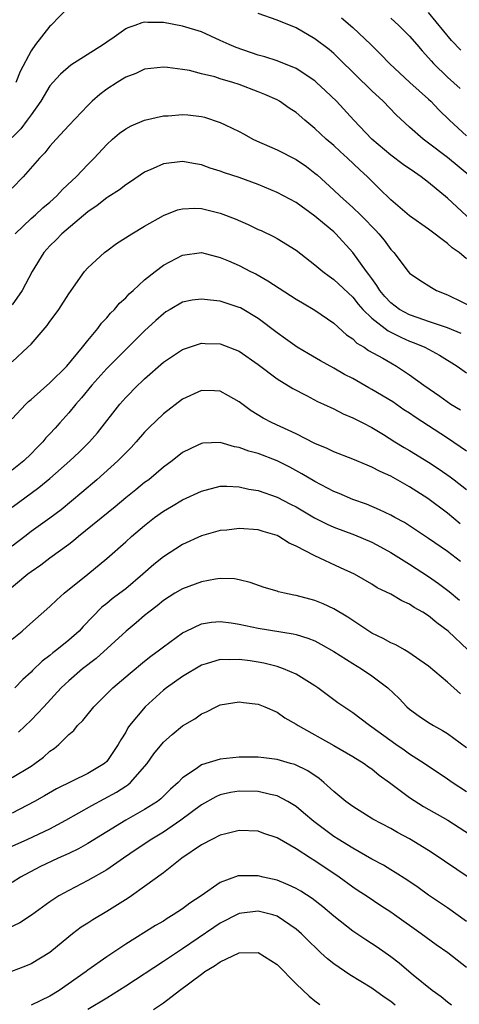
# Model space of a CAD drawing. Units: inches. Extents: x 2670000 to 2671137, y 1557000 to 1560000.
# Drawn here: x 2670748 to 2670794, y 1558706 to 1558810 of the extents above; entities that cross this region are included whole.
import ezdxf

# ---------------------------------------------------------------- set-up
doc = ezdxf.new("R2010")
doc.units = ezdxf.units.IN
doc.header["$MEASUREMENT"] = 0
doc.layers.add('LD26701557_2ft', color=153, linetype='Continuous')

msp = doc.modelspace()

# ---------------------------------------------------------------- linework, layer by layer
at = {"layer": 'LD26701557_2ft'}
for points, elevation in [([(2670753, 1558810.99), (2670751.08, 1558809), (2670751, 1558808.93), (2670749.49, 1558807), (2670749, 1558806.33), (2670747.86, 1558804.14), (2670747.41, 1558803)], 9064), ([(2670795.48, 1558793), (2670793, 1558795.07), (2670791, 1558796.59), (2670790.42, 1558797), (2670789, 1558798.26), (2670787.58, 1558799.58), (2670786.21, 1558801), (2670785, 1558802.09), (2670781.53, 1558805.53), (2670781, 1558806.04), (2670780.49, 1558806.49), (2670779, 1558807.62), (2670777, 1558808.75), (2670775, 1558809.59), (2670773, 1558810.27)], 9064), ([(2670781.82, 1558809.83), (2670783, 1558808.79), (2670784.9, 1558807), (2670785.96, 1558805.96), (2670786.89, 1558805), (2670789.03, 1558803), (2670791, 1558801.22), (2670791.23, 1558801), (2670792.09, 1558800.09), (2670793.23, 1558799), (2670795, 1558797.36)], 9066), ([(2670787, 1558809.79), (2670787.86, 1558809), (2670789, 1558807.9), (2670789.78, 1558807), (2670790.33, 1558806.33), (2670791, 1558805.59), (2670791.26, 1558805.26), (2670791.52, 1558805), (2670793, 1558803.54), (2670794.35, 1558802.35)], 9068), ([(2670794.4, 1558806.4), (2670793.44, 1558807.44), (2670791, 1558810.37)], 9070), ([(2670795.98, 1558787.98), (2670793, 1558790.75), (2670791, 1558792.4), (2670790.23, 1558793), (2670789.5, 1558793.5), (2670788.32, 1558794.32), (2670787, 1558795.31), (2670785.01, 1558797), (2670783.11, 1558799), (2670781.28, 1558801), (2670780.12, 1558802.12), (2670779.17, 1558803), (2670779, 1558803.15), (2670777, 1558804.45), (2670775, 1558805.26), (2670773.69, 1558805.69), (2670773, 1558805.88), (2670770.67, 1558806.67), (2670769.93, 1558807), (2670769, 1558807.44), (2670767, 1558808.33), (2670765, 1558808.93), (2670763, 1558809.32), (2670761.33, 1558809.33), (2670761, 1558809.36), (2670760.7, 1558809.3), (2670759.97, 1558809), (2670759.24, 1558808.76), (2670759, 1558808.65), (2670757.79, 1558807.79), (2670757, 1558807.25), (2670756.67, 1558807), (2670753.19, 1558804.81), (2670752.12, 1558803.88), (2670751.31, 1558803), (2670751, 1558802.63), (2670750.02, 1558801), (2670749, 1558799.58), (2670748.61, 1558799), (2670747.92, 1558798.08), (2670747, 1558797.17)], 9062), ([(2670795, 1558784.35), (2670794.22, 1558785), (2670793.51, 1558785.51), (2670793, 1558785.98), (2670791, 1558787.49), (2670789, 1558788.9), (2670787, 1558790.6), (2670785.79, 1558791.79), (2670785, 1558792.55), (2670784.56, 1558793), (2670783.74, 1558793.74), (2670782.45, 1558795), (2670781.68, 1558795.68), (2670781, 1558796.31), (2670780.18, 1558797), (2670779, 1558798.12), (2670777.93, 1558799), (2670777, 1558799.81), (2670776.28, 1558800.28), (2670775.25, 1558801), (2670775, 1558801.14), (2670773.72, 1558801.72), (2670773, 1558802.01), (2670771, 1558802.78), (2670770.32, 1558803), (2670769, 1558803.39), (2670768.42, 1558803.58), (2670767, 1558803.92), (2670765.76, 1558804.24), (2670765, 1558804.36), (2670763.43, 1558804.57), (2670763, 1558804.6), (2670761, 1558804.38), (2670760.06, 1558803.94), (2670759, 1558803.55), (2670758.67, 1558803.33), (2670758.1, 1558803), (2670757, 1558802.28), (2670756.28, 1558801.72), (2670755.47, 1558801), (2670755, 1558800.56), (2670753, 1558798.44), (2670751.67, 1558797), (2670751, 1558796.25), (2670750.45, 1558795.55), (2670749.9, 1558795), (2670748.16, 1558793), (2670747, 1558791.81)], 9060), ([(2670747.32, 1558787), (2670749, 1558788.6), (2670749.46, 1558789), (2670750.26, 1558789.74), (2670751, 1558790.35), (2670751.74, 1558791), (2670752.34, 1558791.66), (2670753.36, 1558792.64), (2670753.77, 1558793), (2670755, 1558794.33), (2670755.68, 1558795), (2670757, 1558796.44), (2670757.61, 1558797), (2670758.35, 1558797.64), (2670759, 1558798.09), (2670759.58, 1558798.42), (2670761, 1558798.99), (2670763, 1558799.46), (2670763.48, 1558799.48), (2670765, 1558799.62), (2670765.57, 1558799.57), (2670767, 1558799.39), (2670767.33, 1558799.33), (2670769, 1558798.76), (2670769.5, 1558798.5), (2670771, 1558797.79), (2670771.52, 1558797.52), (2670772.44, 1558797), (2670772.82, 1558796.82), (2670775, 1558795.87), (2670777, 1558794.84), (2670778.1, 1558794.1), (2670779, 1558793.41), (2670779.22, 1558793.22), (2670781, 1558791.61), (2670781.63, 1558791), (2670783, 1558789.78), (2670783.81, 1558789), (2670784.4, 1558788.41), (2670785, 1558787.77), (2670785.39, 1558787.39), (2670785.76, 1558787), (2670786.32, 1558786.32), (2670787, 1558785.34), (2670787.33, 1558785), (2670788.84, 1558783), (2670789, 1558782.82), (2670790.09, 1558782.09), (2670791.3, 1558781.3), (2670791.83, 1558781), (2670793, 1558780.54), (2670796.19, 1558779)], 9058), ([(2670794.45, 1558776.45), (2670793, 1558777.05), (2670791, 1558777.74), (2670789.9, 1558778.1), (2670789, 1558778.42), (2670787.93, 1558779), (2670787, 1558779.7), (2670786.38, 1558780.38), (2670785.85, 1558781), (2670785.54, 1558781.54), (2670785, 1558782.26), (2670784.7, 1558782.7), (2670784.45, 1558783), (2670783, 1558785.01), (2670781.2, 1558787), (2670781, 1558787.19), (2670780, 1558788), (2670779, 1558788.87), (2670777, 1558790.29), (2670775, 1558791.37), (2670773, 1558792.19), (2670771, 1558792.93), (2670769.43, 1558793.43), (2670769, 1558793.62), (2670767.93, 1558793.93), (2670767, 1558794.28), (2670766.38, 1558794.38), (2670765, 1558794.64), (2670763, 1558794.4), (2670761.9, 1558793.9), (2670761, 1558793.52), (2670759.52, 1558792.48), (2670759, 1558792.18), (2670758.35, 1558791.65), (2670757.13, 1558790.87), (2670757, 1558790.79), (2670756, 1558790), (2670755, 1558789.31), (2670752.27, 1558787), (2670751.65, 1558786.35), (2670751, 1558785.71), (2670750.36, 1558785), (2670749.12, 1558783), (2670748.05, 1558781), (2670747, 1558779.49)], 9056), ([(2670747, 1558773.47), (2670748.68, 1558775), (2670749, 1558775.34), (2670750.7, 1558777.3), (2670751, 1558777.73), (2670751.55, 1558778.45), (2670751.94, 1558779), (2670753, 1558780.66), (2670754.64, 1558783), (2670755, 1558783.41), (2670756.75, 1558785), (2670757, 1558785.2), (2670758.04, 1558785.96), (2670759.64, 1558787), (2670761, 1558787.79), (2670763, 1558788.93), (2670764.47, 1558789.53), (2670765, 1558789.64), (2670766.29, 1558789.71), (2670767, 1558789.67), (2670769, 1558789.18), (2670770.56, 1558788.56), (2670771.96, 1558787.96), (2670773, 1558787.46), (2670773.33, 1558787.33), (2670774.69, 1558786.69), (2670775, 1558786.51), (2670777, 1558785.26), (2670779, 1558783.72), (2670779.83, 1558783), (2670780.5, 1558782.5), (2670781, 1558782.17), (2670783, 1558780.29), (2670783.57, 1558779.57), (2670784.07, 1558779), (2670785, 1558778.08), (2670786.73, 1558776.73), (2670788.06, 1558776.06), (2670789, 1558775.66), (2670789.48, 1558775.48), (2670790.61, 1558775), (2670792.15, 1558774.15), (2670794.02, 1558773), (2670795, 1558772.3)], 9054), ([(2670747, 1558767.42), (2670748.45, 1558769), (2670748.73, 1558769.27), (2670749, 1558769.49), (2670751, 1558771.25), (2670752.8, 1558773), (2670754.44, 1558775), (2670755, 1558775.73), (2670756.06, 1558777), (2670756.45, 1558777.55), (2670757, 1558778.12), (2670757.4, 1558778.6), (2670757.82, 1558779), (2670758.35, 1558779.65), (2670759, 1558780.23), (2670759.37, 1558780.63), (2670759.79, 1558781), (2670761, 1558782.11), (2670762.11, 1558783), (2670763, 1558783.67), (2670765, 1558784.73), (2670767, 1558785), (2670769, 1558784.48), (2670769.87, 1558784.13), (2670771, 1558783.63), (2670772.2, 1558783), (2670772.75, 1558782.75), (2670774.03, 1558782.03), (2670777, 1558780.09), (2670777.68, 1558779.68), (2670779, 1558778.92), (2670781, 1558777.53), (2670782.33, 1558776.33), (2670783, 1558775.89), (2670783.44, 1558775.44), (2670784.21, 1558775), (2670784.67, 1558774.67), (2670786.17, 1558773.83), (2670787, 1558773.34), (2670787.62, 1558773), (2670789, 1558772.1), (2670790.5, 1558771), (2670792.18, 1558769.82), (2670793.36, 1558769), (2670794.37, 1558768.37)], 9052), ([(2670795, 1558764.02), (2670793, 1558765.38), (2670789.6, 1558767.6), (2670789, 1558768.02), (2670788.4, 1558768.4), (2670787.22, 1558769.22), (2670785, 1558770.55), (2670784.7, 1558770.7), (2670783, 1558771.68), (2670782.13, 1558772.13), (2670781, 1558772.79), (2670779.57, 1558773.57), (2670778.3, 1558774.3), (2670777.12, 1558775), (2670775.9, 1558775.9), (2670775, 1558776.52), (2670773, 1558778.03), (2670771.15, 1558779.15), (2670771, 1558779.22), (2670769, 1558779.86), (2670767.97, 1558779.97), (2670767, 1558780.08), (2670766.03, 1558779.97), (2670765, 1558779.75), (2670763.69, 1558779), (2670763.26, 1558778.74), (2670763, 1558778.55), (2670762.18, 1558777.82), (2670761, 1558776.72), (2670759, 1558774.75), (2670757, 1558772.74), (2670755.43, 1558771), (2670754.34, 1558769.66), (2670753.75, 1558769), (2670753, 1558768.06), (2670752.05, 1558767), (2670751.54, 1558766.46), (2670751, 1558765.86), (2670750.58, 1558765.42), (2670750.25, 1558765), (2670749.62, 1558764.38), (2670749, 1558763.73), (2670748.25, 1558763), (2670747, 1558762)], 9050), ([(2670747, 1558758.09), (2670749.84, 1558760.16), (2670751, 1558761.13), (2670753.1, 1558763), (2670754.08, 1558763.92), (2670755.19, 1558765), (2670756.03, 1558765.97), (2670758.38, 1558769), (2670759, 1558769.7), (2670760.29, 1558771), (2670760.67, 1558771.33), (2670761, 1558771.67), (2670763, 1558773.43), (2670765, 1558774.77), (2670767, 1558775.44), (2670767.41, 1558775.41), (2670769, 1558775.36), (2670771, 1558774.57), (2670773, 1558773.19), (2670775, 1558771.67), (2670776.65, 1558770.65), (2670778.09, 1558769.91), (2670779.28, 1558769.28), (2670779.91, 1558769), (2670781, 1558768.49), (2670781.98, 1558767.98), (2670783, 1558767.55), (2670783.35, 1558767.35), (2670784.07, 1558767), (2670785, 1558766.52), (2670786.23, 1558765.77), (2670787.45, 1558765), (2670788.42, 1558764.42), (2670789, 1558764.08), (2670791, 1558762.84), (2670792.12, 1558762.12), (2670793.3, 1558761.3), (2670793.69, 1558761), (2670795, 1558759.96)], 9048), ([(2670794.35, 1558756.35), (2670793, 1558757.45), (2670790.94, 1558759), (2670789, 1558760.25), (2670787, 1558761.39), (2670785.88, 1558761.88), (2670785, 1558762.34), (2670784.52, 1558762.52), (2670783, 1558763.17), (2670781, 1558763.94), (2670780.29, 1558764.29), (2670779, 1558764.84), (2670777, 1558765.84), (2670774.47, 1558767), (2670773.52, 1558767.52), (2670772.27, 1558768.27), (2670771, 1558769.22), (2670769.88, 1558769.88), (2670769, 1558770.35), (2670768.38, 1558770.38), (2670767, 1558770.42), (2670765, 1558769.5), (2670763, 1558767.95), (2670761.49, 1558766.51), (2670761, 1558766.01), (2670760.11, 1558765), (2670759.58, 1558764.42), (2670759, 1558763.85), (2670758.59, 1558763.41), (2670758.18, 1558763), (2670755.96, 1558761), (2670754.37, 1558759.63), (2670753.28, 1558758.72), (2670752.17, 1558757.83), (2670751, 1558756.95), (2670749, 1558755.51), (2670748.33, 1558755), (2670747, 1558753.98)], 9046), ([(2670794.37, 1558752.37), (2670793, 1558753.4), (2670791, 1558754.79), (2670789, 1558756.12), (2670788.46, 1558756.46), (2670787.45, 1558757), (2670787, 1558757.26), (2670785.83, 1558757.83), (2670784.43, 1558758.43), (2670783, 1558758.92), (2670781.54, 1558759.54), (2670781, 1558759.75), (2670779, 1558760.8), (2670777.63, 1558761.63), (2670776.33, 1558762.33), (2670775, 1558763), (2670773, 1558763.76), (2670772.03, 1558764.03), (2670771, 1558764.42), (2670770.49, 1558764.49), (2670769, 1558764.92), (2670767.15, 1558764.85), (2670767, 1558764.82), (2670766.64, 1558764.64), (2670765, 1558763.86), (2670763.92, 1558763), (2670763, 1558762.32), (2670761.43, 1558761), (2670761, 1558760.69), (2670760.06, 1558759.94), (2670759, 1558759.07), (2670757.88, 1558758.12), (2670754.03, 1558755), (2670753.48, 1558754.52), (2670753, 1558754.15), (2670751, 1558752.71), (2670750.02, 1558751.98), (2670749, 1558751.27), (2670748.65, 1558751), (2670746.27, 1558749)], 9044), ([(2670747, 1558744.15), (2670748.05, 1558745), (2670748.57, 1558745.43), (2670751, 1558747.59), (2670751.71, 1558748.29), (2670752.49, 1558749), (2670754.99, 1558751.01), (2670757, 1558752.68), (2670759, 1558754.43), (2670759.62, 1558755), (2670761, 1558756.16), (2670762.06, 1558757), (2670763, 1558757.69), (2670763.84, 1558758.16), (2670765, 1558758.86), (2670767, 1558759.8), (2670769, 1558760.3), (2670769.69, 1558760.31), (2670771, 1558760.26), (2670772, 1558760), (2670773, 1558759.86), (2670775, 1558759.16), (2670776.41, 1558758.41), (2670777, 1558758.12), (2670778.96, 1558756.96), (2670780.29, 1558756.29), (2670781, 1558755.99), (2670783.18, 1558755.18), (2670785, 1558754.39), (2670785.91, 1558753.91), (2670787, 1558753.32), (2670789, 1558752.06), (2670791, 1558750.76), (2670792.04, 1558750.04), (2670793.17, 1558749.17), (2670794.28, 1558748.28)], 9042), ([(2670795.15, 1558743), (2670793.07, 1558745), (2670791.87, 1558745.87), (2670791, 1558746.61), (2670790.39, 1558747), (2670789.49, 1558747.49), (2670789, 1558747.84), (2670788.19, 1558748.19), (2670787, 1558748.89), (2670785.58, 1558749.58), (2670785, 1558749.94), (2670783.17, 1558751), (2670781.7, 1558751.7), (2670779, 1558752.96), (2670777, 1558753.97), (2670776.29, 1558754.29), (2670775.18, 1558755), (2670775, 1558755.09), (2670773.53, 1558755.53), (2670773, 1558755.7), (2670771, 1558755.84), (2670769.68, 1558755.68), (2670769, 1558755.62), (2670767, 1558755.05), (2670765, 1558754.14), (2670763, 1558752.85), (2670761.96, 1558752.04), (2670760.8, 1558751), (2670759, 1558749.48), (2670758.39, 1558749), (2670757.59, 1558748.4), (2670757, 1558747.9), (2670756.49, 1558747.51), (2670754.51, 1558745.49), (2670754.07, 1558745), (2670753, 1558744.04), (2670751.73, 1558743), (2670751.31, 1558742.69), (2670751, 1558742.42), (2670750.18, 1558741.82), (2670749.16, 1558740.84), (2670749, 1558740.66), (2670748.12, 1558739.88), (2670747.29, 1558739)], 9040), ([(2670794.38, 1558738.38), (2670793, 1558739.6), (2670791, 1558741.29), (2670788.82, 1558742.82), (2670788.46, 1558743), (2670787.53, 1558743.53), (2670787, 1558743.76), (2670786.21, 1558744.21), (2670785, 1558744.79), (2670783, 1558746.1), (2670782.47, 1558746.47), (2670781, 1558747.35), (2670779.88, 1558747.88), (2670779, 1558748.22), (2670777, 1558748.75), (2670776.78, 1558748.78), (2670775.77, 1558749), (2670775.15, 1558749.15), (2670775, 1558749.21), (2670773.62, 1558749.62), (2670772.15, 1558750.15), (2670771, 1558750.42), (2670770.51, 1558750.51), (2670769, 1558750.55), (2670768.5, 1558750.5), (2670767, 1558750.2), (2670765, 1558749.47), (2670764.21, 1558749), (2670763, 1558748.24), (2670762.32, 1558747.68), (2670761.44, 1558747), (2670761, 1558746.64), (2670760.12, 1558745.88), (2670759.06, 1558745), (2670755.89, 1558742.11), (2670754.44, 1558741), (2670753, 1558739.75), (2670752.6, 1558739.4), (2670752.2, 1558739), (2670750.34, 1558737), (2670749, 1558735.59), (2670747.69, 1558734.31)], 9038), ([(2670747, 1558729.53), (2670749, 1558730.73), (2670749.41, 1558731), (2670750.32, 1558731.68), (2670751, 1558732.29), (2670751.43, 1558732.57), (2670751.94, 1558733), (2670753, 1558734.05), (2670753.52, 1558734.48), (2670753.91, 1558735), (2670754.46, 1558735.54), (2670755.64, 1558737), (2670757.66, 1558739), (2670759.46, 1558740.55), (2670761, 1558741.8), (2670761.67, 1558742.33), (2670762.57, 1558743), (2670763, 1558743.34), (2670765, 1558744.8), (2670765.39, 1558745), (2670767, 1558745.77), (2670768.06, 1558745.94), (2670769, 1558746.02), (2670770.13, 1558745.87), (2670771, 1558745.73), (2670773, 1558745.31), (2670776.71, 1558744.71), (2670777, 1558744.64), (2670778.26, 1558744.26), (2670779, 1558743.96), (2670779.63, 1558743.63), (2670781, 1558742.85), (2670783, 1558741.56), (2670783.93, 1558741), (2670785, 1558740.28), (2670786.7, 1558739), (2670787.88, 1558737.88), (2670788.71, 1558737), (2670789, 1558736.74), (2670790.01, 1558736.01), (2670791, 1558735.32), (2670791.53, 1558735), (2670792.49, 1558734.49), (2670793, 1558734.17), (2670795, 1558732.68)], 9036), ([(2670795, 1558728.02), (2670793.5, 1558729), (2670793, 1558729.36), (2670790.54, 1558731), (2670789, 1558731.97), (2670788.41, 1558732.41), (2670787.54, 1558733), (2670785, 1558734.85), (2670784.76, 1558735), (2670783, 1558736.36), (2670782.04, 1558737), (2670781.43, 1558737.43), (2670779.31, 1558739), (2670779, 1558739.21), (2670777, 1558740.43), (2670775.69, 1558741), (2670775, 1558741.24), (2670773.59, 1558741.59), (2670773, 1558741.71), (2670772.15, 1558741.85), (2670771, 1558742.01), (2670769.96, 1558741.96), (2670769, 1558742), (2670767.52, 1558741.52), (2670767, 1558741.38), (2670765, 1558740.18), (2670763.33, 1558739), (2670763, 1558738.75), (2670761.05, 1558737), (2670759.42, 1558735), (2670759.24, 1558734.76), (2670759, 1558734.31), (2670758.49, 1558733.51), (2670758.22, 1558733), (2670757, 1558731.22), (2670756.77, 1558731), (2670755, 1558729.93), (2670751.68, 1558728.32), (2670750.41, 1558727.59), (2670749.35, 1558727), (2670747, 1558725.75)], 9034), ([(2670747, 1558722.25), (2670748.66, 1558723), (2670751, 1558724.1), (2670752.69, 1558725), (2670755.43, 1558726.57), (2670758.04, 1558727.96), (2670759, 1558728.62), (2670759.24, 1558728.76), (2670759.51, 1558729), (2670761.27, 1558731), (2670761.99, 1558732.01), (2670763, 1558733.26), (2670763.92, 1558734.08), (2670765, 1558734.98), (2670766.29, 1558735.71), (2670767, 1558736.24), (2670767.54, 1558736.46), (2670768.55, 1558737), (2670769, 1558737.19), (2670771, 1558737.52), (2670771.44, 1558737.44), (2670773, 1558737.28), (2670773.69, 1558737), (2670775, 1558736.42), (2670775.83, 1558735.83), (2670777, 1558735.16), (2670777.22, 1558735), (2670781, 1558732.92), (2670783, 1558731.74), (2670784.19, 1558731), (2670784.65, 1558730.65), (2670785, 1558730.42), (2670785.78, 1558729.78), (2670786.88, 1558729), (2670789, 1558727.4), (2670790.47, 1558726.47), (2670793.03, 1558725), (2670795.45, 1558723.45)], 9032), ([(2670795.18, 1558719), (2670791.49, 1558721.49), (2670791, 1558721.81), (2670789, 1558723.05), (2670787.71, 1558723.71), (2670787, 1558724.12), (2670785.11, 1558725.11), (2670783, 1558726.45), (2670782.26, 1558727), (2670781, 1558728.05), (2670779.95, 1558729), (2670779.43, 1558729.43), (2670778.24, 1558730.24), (2670776.88, 1558730.88), (2670776.43, 1558731), (2670775, 1558731.42), (2670773.59, 1558731.59), (2670773, 1558731.68), (2670771, 1558731.68), (2670769, 1558731.45), (2670767, 1558730.85), (2670766.44, 1558730.44), (2670765, 1558729.48), (2670764.53, 1558729), (2670763.73, 1558728.27), (2670762.72, 1558727.28), (2670762.35, 1558727), (2670761, 1558726.13), (2670759, 1558725), (2670755, 1558722.53), (2670754.02, 1558721.98), (2670753, 1558721.5), (2670751.87, 1558721), (2670749.93, 1558720.07), (2670747.9, 1558719), (2670747, 1558718.42)], 9030), ([(2670795, 1558714.3), (2670793, 1558715.74), (2670791, 1558717.09), (2670789.89, 1558717.89), (2670788.7, 1558718.7), (2670787.49, 1558719.49), (2670787, 1558719.77), (2670786.24, 1558720.24), (2670785, 1558720.88), (2670783, 1558722.04), (2670781.46, 1558723), (2670781, 1558723.3), (2670780.01, 1558724.01), (2670778.87, 1558724.87), (2670777.8, 1558725.8), (2670777, 1558726.46), (2670776.67, 1558726.67), (2670776.12, 1558727), (2670775, 1558727.58), (2670774.3, 1558727.71), (2670773, 1558728.03), (2670771, 1558728.07), (2670770.06, 1558727.94), (2670769, 1558727.7), (2670768.51, 1558727.49), (2670767, 1558726.64), (2670764.84, 1558725), (2670763, 1558723.74), (2670761.77, 1558723), (2670760.1, 1558721.9), (2670758.77, 1558721), (2670757, 1558719.76), (2670755, 1558718.63), (2670753, 1558717.59), (2670751.95, 1558717), (2670751, 1558716.39), (2670749.04, 1558714.96), (2670747.83, 1558714.17), (2670746.48, 1558713.52)], 9028), ([(2670795, 1558709.42), (2670793.04, 1558711), (2670791.82, 1558711.82), (2670790.23, 1558713), (2670787.42, 1558715), (2670787, 1558715.29), (2670785.96, 1558715.96), (2670784.42, 1558717), (2670783.55, 1558717.55), (2670783, 1558717.93), (2670781.54, 1558719), (2670779, 1558720.71), (2670778.52, 1558721), (2670777, 1558721.98), (2670775, 1558723.13), (2670773.61, 1558723.61), (2670773, 1558723.85), (2670771, 1558723.93), (2670769.58, 1558723.58), (2670769, 1558723.42), (2670768.16, 1558723), (2670767, 1558722.39), (2670764.92, 1558721), (2670763, 1558719.46), (2670761, 1558717.99), (2670759.61, 1558717), (2670759.25, 1558716.75), (2670757, 1558715.35), (2670755.52, 1558714.48), (2670755, 1558714.13), (2670754.31, 1558713.69), (2670753.39, 1558713), (2670753, 1558712.69), (2670751, 1558711.03), (2670749, 1558709.83), (2670748.43, 1558709.57), (2670746.92, 1558709)], 9026), ([(2670793.44, 1558705.44), (2670793, 1558705.77), (2670792.34, 1558706.34), (2670791.4, 1558707), (2670789.39, 1558708.61), (2670788.91, 1558709), (2670787.89, 1558709.89), (2670787, 1558710.58), (2670785.58, 1558711.58), (2670784.37, 1558712.37), (2670783, 1558713.29), (2670781, 1558714.85), (2670779.84, 1558715.84), (2670778.72, 1558716.72), (2670777.51, 1558717.51), (2670777, 1558717.8), (2670776.18, 1558718.18), (2670775, 1558718.65), (2670773.52, 1558719), (2670773, 1558719.14), (2670771, 1558719.14), (2670770.89, 1558719.11), (2670769, 1558718.42), (2670766.97, 1558717), (2670765.77, 1558716.23), (2670765, 1558715.64), (2670764.02, 1558715), (2670763.38, 1558714.62), (2670763, 1558714.35), (2670762.14, 1558713.86), (2670759, 1558711.91), (2670757, 1558710.57), (2670755, 1558709.14), (2670754.82, 1558709), (2670751.96, 1558707), (2670751, 1558706.42), (2670749, 1558705.45)], 9024), ([(2670787.47, 1558705.47), (2670787, 1558705.85), (2670786.3, 1558706.3), (2670785, 1558707.24), (2670782.67, 1558708.67), (2670781, 1558709.82), (2670780.34, 1558710.34), (2670779.62, 1558711), (2670779.29, 1558711.29), (2670778.28, 1558712.28), (2670777.58, 1558713), (2670777, 1558713.5), (2670775, 1558714.86), (2670774.56, 1558715), (2670773, 1558715.39), (2670771, 1558715.13), (2670769, 1558714.12), (2670768.32, 1558713.68), (2670765, 1558711.41), (2670763, 1558710.07), (2670759, 1558707.47), (2670757, 1558706.2), (2670755, 1558705)], 9022), ([(2670761.95, 1558705), (2670763, 1558705.71), (2670764.67, 1558707), (2670767, 1558708.74), (2670767.16, 1558708.84), (2670767.37, 1558709), (2670768.4, 1558709.6), (2670769, 1558710.04), (2670771, 1558710.98), (2670773, 1558711.01), (2670775, 1558709.74), (2670777, 1558707.7), (2670778.4, 1558706.4), (2670779, 1558705.9), (2670779.51, 1558705.51)], 9020)]:
    msp.add_lwpolyline(points, dxfattribs=dict(at, elevation=elevation))

doc.saveas('drawing.dxf')
